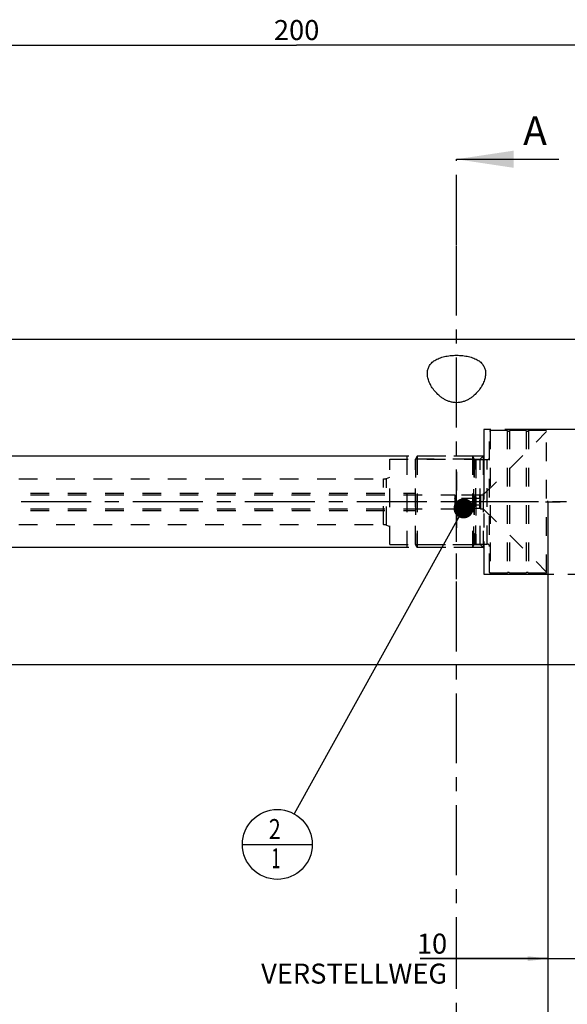
# Model space of a CAD drawing. Units: millimetres. Extents: x 0 to 594, y 0 to 420.
# Drawn here: x 316 to 412, y 143 to 315 of the extents above; entities that cross this region are included whole.
import ezdxf

# ---------------------------------------------------------------- set-up
doc = ezdxf.new("R2010")
doc.units = ezdxf.units.MM
doc.header["$LTSCALE"] = 32.67
for name, pattern in [('CENTER', [0.6, 0.375, -0.075, 0.075, -0.075]), ('DOT', [0.2, 0.1, -0.1]), ('HIDDEN', [0.2, 0.1, -0.1]), ('PHANTOM', [0.8, 0.45, -0.05, 0.1, -0.05, 0.1, -0.05])]:
    doc.linetypes.add(name, pattern=pattern)
doc.layers.get('0').update_dxf_attribs({"linetype": 'CONTINUOUS'})
for name, color, linetype in [('30336642_HP_HL', 7, 'CONTINUOUS'), ('30370506_HP_HL', 7, 'CONTINUOUS'), ('30512854_HL', 7, 'CONTINUOUS'), ('606332107-000-01-ED1_CL', 7, 'CONTINUOUS'), ('606332107-000-01-ED1_HATCH', 7, 'CONTINUOUS'), ('606967901-000_CL', 7, 'CONTINUOUS'), ('606967901-000_DIM', 7, 'CONTINUOUS'), ('606967901-000_HL', 7, 'CONTINUOUS'), ('606969499-000_AXIS', 7, 'CONTINUOUS'), ('606969499-000_DIM', 7, 'CONTINUOUS'), ('606969499-000_HL', 7, 'CONTINUOUS'), ('COLLECTION13', 7, 'CONTINUOUS'), ('CURVES', 7, 'CONTINUOUS'), ('DEFAULT_2', 6, 'HIDDEN'), ('DRW_SKE_ED1_FADE_IN', 7, 'CONTINUOUS')]:
    doc.layers.add(name, color=color, linetype=linetype)
doc.styles.get("Standard").update_dxf_attribs({"font": 'TXT.SHX', "width": 0.7})
doc.dimstyles.new('DIMSTYLE_1', dxfattribs={"dimtxt": 3.5, "dimasz": 3.5, "dimexe": 1.5, "dimexo": 0, "dimgap": 0.875, "dimtad": 1, "dimdec": 3, "dimdsep": 46, "dimtxsty": 'STANDARD', "dimblk": '_FILLED', "dimblk1": '_FILLED', "dimblk2": '_FILLED', "dimcen": 0.09, "dimclrt": 2, "dimadec": 3, "dimazin": 2, "dimtp": 0.1, "dimtm": 0.1, "dimtfac": 1, "dimtdec": 3, "dimtofl": 0, "dimtmove": 0, "dimatfit": 3, "dimldrblk": '_FILLED', "dimfxl": 1, "dimtolj": 1, "dimarcsym": 0})
doc.dimstyles.new('DIMSTYLE_4', dxfattribs={"dimtxt": 3.5, "dimasz": 3.5, "dimexe": 1.5, "dimexo": 0, "dimgap": 0.875, "dimtad": 1, "dimdec": 3, "dimdsep": 46, "dimtxsty": 'STANDARD', "dimblk": '_FILLED', "dimblk1": '_FILLED', "dimblk2": '_FILLED', "dimcen": 0.09, "dimclrt": 2, "dimadec": 3, "dimazin": 2, "dimtp": 0.15, "dimtm": 0.15, "dimtfac": 1, "dimtdec": 3, "dimtofl": 0, "dimtmove": 0, "dimatfit": 3, "dimldrblk": '_FILLED', "dimfxl": 1, "dimtolj": 1, "dimarcsym": 0})
doc.dimstyles.new('DIMSTYLE_5', dxfattribs={"dimtxt": 3.5, "dimasz": 3.5, "dimexe": 1.5, "dimexo": 0, "dimgap": 0.875, "dimtad": 1, "dimdec": 3, "dimdsep": 46, "dimtxsty": 'STANDARD', "dimblk": '_FILLED', "dimblk1": '_FILLED', "dimblk2": '_FILLED', "dimcen": 0.09, "dimclrt": 2, "dimadec": 3, "dimazin": 2, "dimtp": 0.2, "dimtm": 0.2, "dimtfac": 1, "dimtdec": 3, "dimtofl": 0, "dimtmove": 0, "dimatfit": 3, "dimldrblk": '_FILLED', "dimfxl": 1, "dimtolj": 1, "dimarcsym": 0})
doc.dimstyles.get("Standard").update_dxf_attribs({"dimtxt": 3.5, "dimasz": 3.5, "dimexe": 1.5, "dimexo": 0, "dimtad": 1, "dimdec": 3, "dimdsep": 46, "dimtxsty": 'STANDARD', "dimblk": '_FILLED', "dimblk1": '_FILLED', "dimblk2": '_FILLED', "dimcen": 0.09, "dimclrt": 2, "dimadec": 3, "dimazin": 2, "dimtol": 1, "dimtp": 0.005, "dimtm": 0.005, "dimtfac": 1, "dimtdec": 3, "dimtofl": 0, "dimtmove": 0, "dimatfit": 3, "dimldrblk": '_FILLED', "dimfxl": 1, "dimtolj": 1, "dimarcsym": 0})

# ---------------------------------------------------------------- blocks, each defined once
blk = doc.blocks.new('_FILLED')
at = {"color": 0, "linetype": 'BYBLOCK'}
blk.add_solid([(0, 0), (-1, 0.125), (-1, -0.125)], dxfattribs=at)
blk = doc.blocks.new('*D0')
at = {"layer": '606969499-000_DIM', "color": 3, "linetype": 'CONTINUOUS'}
for p, q in [((408.7, 230.52), (408.7, 149.02)), ((418.7, 230.52), (418.7, 149.02)), ((408.7, 150.52), (386.32, 150.52)), ((386.32, 150.52), (413.7, 150.52)), ((424.7, 150.52), (413.7, 150.52)), ((418.7, 150.52), (424.7, 150.52))]:
    blk.add_line(p, q, dxfattribs=at)
at = {"layer": '606969499-000_DIM', "color": 3, "linetype": 'CONTINUOUS', "xscale": 3.5, "yscale": 3.5, "zscale": 3.5}
blk.add_blockref('_FILLED', (408.7, 150.52), dxfattribs=at)
at = {"layer": '606969499-000_DIM', "color": 3, "linetype": 'CONTINUOUS', "xscale": 3.5, "yscale": 3.5, "zscale": 3.5, "rotation": 180}
blk.add_blockref('_FILLED', (418.7, 150.52), dxfattribs=at)
at = {"layer": '606969499-000_DIM', "color": 2, "linetype": 'CONTINUOUS', "insert": (391.07, 154.9), "char_height": 3.5, "width": 46.375, "attachment_point": 3, "line_spacing_factor": 0.9}
blk.add_mtext('10\\PVERSTELLWEG', dxfattribs=at)
blk = doc.blocks.new('*D5')
at = {"layer": '606967901-000_DIM', "color": 3, "linetype": 'CONTINUOUS'}
for p, q in [((264.7, 280.57), (264.7, 312.02)), ((264.7, 310.52), (364.7, 310.52)), ((464.7, 310.52), (364.7, 310.52)), ((464.7, 312.02), (464.7, 255.95))]:
    blk.add_line(p, q, dxfattribs=at)
at = {"layer": '606967901-000_DIM', "color": 3, "linetype": 'CONTINUOUS', "xscale": 3.5, "yscale": 3.5, "zscale": 3.5, "rotation": 180}
blk.add_blockref('_FILLED', (264.7, 310.52), dxfattribs=at)
at = {"layer": '606967901-000_DIM', "color": 3, "linetype": 'CONTINUOUS', "xscale": 3.5, "yscale": 3.5, "zscale": 3.5}
blk.add_blockref('_FILLED', (464.7, 310.52), dxfattribs=at)
at = {"layer": '606967901-000_DIM', "color": 2, "linetype": 'CONTINUOUS', "insert": (364.7, 314.9), "char_height": 3.5, "width": 12.375, "attachment_point": 2, "line_spacing_factor": 0.9}
blk.add_mtext('200', dxfattribs=at)
blk = doc.blocks.new('*D6')
at = {"layer": '606967901-000_DIM', "color": 3, "linetype": 'CONTINUOUS'}
for p, q in [((408.7, 230.52), (408.7, 139.02)), ((464.7, 205.2), (464.7, 139.02)), ((408.7, 140.52), (436.7, 140.52)), ((464.7, 140.52), (436.7, 140.52))]:
    blk.add_line(p, q, dxfattribs=at)
at = {"layer": '606967901-000_DIM', "color": 3, "linetype": 'CONTINUOUS', "xscale": 3.5, "yscale": 3.5, "zscale": 3.5, "rotation": 180}
blk.add_blockref('_FILLED', (408.7, 140.52), dxfattribs=at)
at = {"layer": '606967901-000_DIM', "color": 3, "linetype": 'CONTINUOUS', "xscale": 3.5, "yscale": 3.5, "zscale": 3.5}
blk.add_blockref('_FILLED', (464.7, 140.52), dxfattribs=at)
at = {"layer": '606967901-000_DIM', "color": 2, "linetype": 'CONTINUOUS', "insert": (436.7, 144.9), "char_height": 3.5, "width": 7.875, "attachment_point": 2, "line_spacing_factor": 0.9}
blk.add_mtext('56', dxfattribs=at)
blk = doc.blocks.new('*D10')
at = {"layer": '606967901-000_DIM', "color": 3, "linetype": 'CONTINUOUS'}
for p, q in [((199.8, 238.52), (199.8, 257.58)), ((199.8, 257.58), (199.8, 230.52)), ((384, 238.52), (198.3, 238.52)), ((199.8, 216.52), (199.8, 230.52)), ((384, 222.52), (198.3, 222.52)), ((199.8, 222.52), (199.8, 216.52))]:
    blk.add_line(p, q, dxfattribs=at)
at = {"layer": '606967901-000_DIM', "color": 3, "linetype": 'CONTINUOUS', "xscale": 3.5, "yscale": 3.5, "zscale": 3.5}
for p, rotation in [((199.8, 238.52), 270), ((199.8, 222.52), 90)]:
    blk.add_blockref('_FILLED', p, dxfattribs=dict(at, rotation=rotation))
at = {"layer": '606967901-000_DIM', "color": 2, "linetype": 'CONTINUOUS', "insert": (195.43, 245.33), "char_height": 3.5, "width": 18.375, "attachment_point": 1, "rotation": 90, "line_spacing_factor": 0.9}
blk.add_mtext('M16x1', dxfattribs=at)
blk = doc.blocks.new('BOM BALLOON 205_BL17', base_point=(361.32, 170.52))
at = {"layer": '606332107-000-01-ED1_CL', "color": 3, "linetype": 'CONTINUOUS'}
blk.add_line((355.19, 170.52), (367.44, 170.52), dxfattribs=at)
blk.add_circle((361.32, 170.52), 6.12, dxfattribs=at)
at = {"layer": '606332107-000-01-ED1_CL', "color": 2, "linetype": 'CONTINUOUS'}
for s, width, p in [('2', 0.785714, (359.84, 171.46)), ('1', 0.571429, (360.31, 166.35))]:
    blk.add_text(s, height=3.5, dxfattribs=dict(at, width=width)).set_placement(p)
blk = doc.blocks.new('XSEC_FILLED')
at = {"color": 0, "linetype": 'BYBLOCK'}
blk.add_solid([(0, 0), (-1, 0.15), (-1, -0.15)], dxfattribs=at)
blk = doc.blocks.new('HATCHING_BL4', base_point=(402.32, 210.52))
at = {"layer": '606332107-000-01-ED1_HATCH', "color": 7, "linetype": 'CENTER'}
for p, q in [((392.7, 275.52), (392.7, 290.52)), ((392.7, 130.52), (392.7, 145.52))]:
    blk.add_line(p, q, dxfattribs=at)
at = {"layer": '606332107-000-01-ED1_HATCH', "color": 9, "linetype": 'CENTER'}
blk.add_line((392.7, 145.52), (392.7, 275.52), dxfattribs=at)
at = {"layer": '606332107-000-01-ED1_HATCH', "color": 7, "linetype": 'CONTINUOUS', "insert": (404.39, 298.02), "char_height": 5, "width": 6.4286, "attachment_point": 1, "line_spacing_factor": 0.9}
blk.add_mtext('A', dxfattribs=at)
at = {"layer": '606332107-000-01-ED1_HATCH', "color": 7, "linetype": 'CONTINUOUS'}
blk.add_leader([(392.7, 290.52), (410.64, 290.52)], dimstyle='STANDARD', override={"dimasz": 10, "dimtad": 0, "dimldrblk": 'XSEC_FILLED'}, dxfattribs=at)

msp = doc.modelspace()

# ---------------------------------------------------------------- linework, layer by layer
at = {"layer": '30336642_HP_HL', "color": 6, "linetype": 'HIDDEN'}
msp.add_line((392.7002, 216.9747), (392.7002, 224.4747), dxfattribs=at)
at = {"layer": '30370506_HP_HL', "color": 6, "linetype": 'HIDDEN'}
msp.add_line((392.7002, 235.7709), (392.7002, 223.4797), dxfattribs=at)
at = {"layer": '30512854_HL', "color": 6, "linetype": 'HIDDEN'}
for p, q in [((397.4002, 231.7247), (408.5002, 242.8247)), ((398.6002, 243.0247), (398.5002, 242.8515)), ((398.5002, 218.1979), (398.5002, 242.8515)), ((401.6066, 243.0247), (398.6002, 243.0247)), ((398.6002, 243.0247), (398.6002, 218.0247)), ((401.6066, 243.0247), (401.6066, 218.0247)), ((404.9066, 243.0247), (401.9939, 243.0247)), ((401.9939, 243.0247), (401.9939, 218.0247)), ((404.9066, 243.0247), (404.9066, 218.0247)), ((408.5002, 243.0247), (405.2939, 243.0247)), ((405.2939, 243.0247), (405.2939, 218.0247)), ((408.5002, 218.0247), (408.5002, 243.0247)), ((385.8002, 238.5247), (385.5002, 238.0051)), ((385.5002, 223.0443), (385.5002, 238.0051)), ((385.5115, 238.0247), (395.813, 238.0247)), ((385.5115, 238.0247), (385.5115, 223.0247)), ((395.5002, 238.5247), (385.8002, 238.5247)), ((385.8002, 238.5247), (385.8002, 222.5247)), ((395.5002, 238.5247), (395.7312, 238.1247)), ((395.5002, 238.5247), (395.7312, 238.1247)), ((395.5002, 238.5247), (395.5002, 222.5247)), ((395.5002, 238.5247), (395.5002, 222.5247)), ((395.813, 238.0247), (395.813, 223.0247)), ((396.0776, 237.9247), (398.1002, 237.9247)), ((396.0776, 237.9247), (396.0776, 223.1247)), ((278.8734, 231.7247), (392.4002, 231.7247)), ((278.9002, 232.0247), (385.5002, 232.0247)), ((392.4002, 231.7247), (392.4264, 231.6794)), ((392.4002, 231.7247), (392.4002, 229.3247)), ((396.8741, 231.6794), (392.4264, 231.6794)), ((396.8741, 231.1021), (392.4264, 231.1021)), ((396.8741, 231.6794), (396.9002, 231.7247)), ((396.9002, 231.7247), (397.4002, 231.7247)), ((396.9002, 231.7247), (396.9002, 229.3247)), ((397.4002, 231.7247), (397.4002, 229.3247)), ((392.4002, 229.3247), (392.4264, 229.37)), ((396.8741, 229.9474), (392.4264, 229.9474)), ((396.8741, 229.37), (392.4264, 229.37)), ((396.8741, 229.37), (396.9002, 229.3247)), ((278.8734, 229.3247), (392.4002, 229.3247)), ((278.9002, 229.0247), (385.5002, 229.0247)), ((396.9002, 229.3247), (397.4002, 229.3247)), ((397.4002, 229.3247), (408.5002, 218.2247)), ((385.8002, 222.5247), (385.5002, 223.0443)), ((385.5115, 223.0247), (395.813, 223.0247)), ((395.5002, 222.5247), (385.8002, 222.5247)), ((395.5002, 222.5247), (395.7312, 222.9247)), ((395.5002, 222.5247), (395.7312, 222.9247)), ((396.0776, 223.1247), (398.1002, 223.1247)), ((398.6002, 218.0247), (398.5002, 218.1979)), ((401.6066, 218.0247), (398.6002, 218.0247)), ((404.9066, 218.0247), (401.9939, 218.0247)), ((408.5002, 218.0247), (405.2939, 218.0247))]:
    msp.add_line(p, q, dxfattribs=at)
for centre, radius, start, end in [((401.8002, 243.0747), 0.2, 194.477512, 345.522488), ((405.1002, 243.0747), 0.2, 194.477512, 345.522488), ((396.0776, 238.3247), 0.4, 210, 270), ((396.0776, 238.3247), 0.4, 210, 270), ((398.1002, 238.3247), 0.4, 270, 360), ((396.0776, 222.7247), 0.4, 90, 150), ((396.0776, 222.7247), 0.4, 90, 150), ((398.1002, 222.7247), 0.4, 0, 90), ((401.8002, 217.9747), 0.2, 14.477512, 165.522488), ((405.1002, 217.9747), 0.2, 14.477512, 165.522488)]:
    msp.add_arc(centre, radius, start, end, dxfattribs=at)
for points, knots in [([(392.4264, 231.6794), (392.4397, 231.6563), (392.4642, 231.6099), (392.493, 231.5379), (392.5114, 231.4648), (392.5178, 231.3908), (392.5114, 231.3167), (392.493, 231.2436), (392.4642, 231.1716), (392.4397, 231.1252), (392.4264, 231.1021)], [0, 0, 0, 0, 0.13082361, 0.25725125, 0.37980003, 0.5, 0.62019997, 0.74274875, 0.86917639, 1, 1, 1, 1]), ([(392.5157, 230.5247), (392.5157, 230.6223), (392.4986, 230.8178), (392.4535, 231.0083), (392.4264, 231.1021)], [0, 0, 0, 0, 0.4998877, 1, 1, 1, 1]), ([(396.8741, 231.1021), (396.8607, 231.1252), (396.8363, 231.1716), (396.8075, 231.2436), (396.789, 231.3167), (396.7826, 231.3908), (396.789, 231.4648), (396.8075, 231.5379), (396.8363, 231.6099), (396.8607, 231.6563), (396.8741, 231.6794)], [0, 0, 0, 0, 0.13082361, 0.25725125, 0.37980003, 0.5, 0.62019997, 0.74274875, 0.86917639, 1, 1, 1, 1]), ([(396.7848, 230.5247), (396.7848, 230.6223), (396.8018, 230.8178), (396.847, 231.0083), (396.8741, 231.1021)], [0, 0, 0, 0, 0.4998877, 1, 1, 1, 1]), ([(392.4264, 229.9474), (392.4535, 230.0412), (392.4986, 230.2316), (392.5157, 230.4271), (392.5157, 230.5247)], [0, 0, 0, 0, 0.50011231, 1, 1, 1, 1]), ([(392.4264, 229.9474), (392.4397, 229.9243), (392.4642, 229.8779), (392.493, 229.8059), (392.5114, 229.7327), (392.5178, 229.6587), (392.5114, 229.5847), (392.493, 229.5115), (392.4642, 229.4395), (392.4397, 229.3931), (392.4264, 229.37)], [0, 0, 0, 0, 0.13082361, 0.25725125, 0.37980003, 0.5, 0.62019997, 0.74274875, 0.86917639, 1, 1, 1, 1]), ([(396.8741, 229.9474), (396.847, 230.0412), (396.8018, 230.2316), (396.7848, 230.4271), (396.7848, 230.5247)], [0, 0, 0, 0, 0.50011231, 1, 1, 1, 1]), ([(396.8741, 229.37), (396.8607, 229.3931), (396.8363, 229.4395), (396.8075, 229.5115), (396.789, 229.5847), (396.7826, 229.6587), (396.789, 229.7327), (396.8075, 229.8059), (396.8363, 229.8779), (396.8607, 229.9243), (396.8741, 229.9474)], [0, 0, 0, 0, 0.13082361, 0.25725125, 0.37980003, 0.5, 0.62019997, 0.74274875, 0.86917639, 1, 1, 1, 1])]:
    msp.add_open_spline(points, degree=3, knots=knots, dxfattribs=at)
at = {"layer": '606967901-000_CL', "color": 7, "linetype": 'CONTINUOUS'}
for p, q in [((294.6502, 259.0247), (421.3002, 259.0247)), ((294.6502, 202.0247), (444.6503, 202.0247))]:
    msp.add_line(p, q, dxfattribs=at)
for points, knots in [([(387.6002, 253.0192), (387.6002, 253.1302), (387.6121, 253.3508), (387.6691, 253.6755), (387.767, 253.9889), (387.9074, 254.2887), (388.0918, 254.5728), (388.321, 254.8391), (388.5952, 255.0855), (388.9138, 255.3102), (389.2754, 255.5119), (389.6779, 255.689), (390.118, 255.8406), (390.5913, 255.9658), (391.0927, 256.0638), (391.616, 256.1341), (392.1543, 256.1764), (392.7002, 256.1905), (393.2461, 256.1764), (393.7844, 256.1341), (394.3077, 256.0638), (394.8091, 255.9658), (395.2825, 255.8406), (395.7225, 255.689), (396.125, 255.5119), (396.4867, 255.3102), (396.8052, 255.0855), (397.0794, 254.8391), (397.3086, 254.5728), (397.493, 254.2887), (397.6335, 253.9889), (397.7313, 253.6755), (397.7883, 253.3508), (397.8002, 253.1302), (397.8002, 253.0192)], [0, 0, 0, 0, 0.02489284, 0.04937361, 0.07371445, 0.0982461, 0.12334188, 0.14938936, 0.17675489, 0.20574779, 0.23659079, 0.26939994, 0.30417491, 0.34079891, 0.37904676, 0.41859974, 0.45906528, 0.5, 0.54093472, 0.58140026, 0.62095324, 0.65920109, 0.69582509, 0.73060006, 0.76340921, 0.79425221, 0.82324511, 0.85061064, 0.87665812, 0.9017539, 0.92628555, 0.9506264, 0.97510716, 1, 1, 1, 1]), ([(397.8002, 253.0192), (397.8002, 252.7639), (397.7517, 252.3728), (397.6122, 251.8612), (397.4143, 251.3255), (397.0677, 250.6536), (396.5126, 249.8768), (395.932, 249.2732), (395.3881, 248.8314), (394.9301, 248.5252), (394.4276, 248.261), (393.8824, 248.0535), (393.3017, 247.9192), (392.7002, 247.8726), (392.0987, 247.9192), (391.518, 248.0535), (390.9728, 248.261), (390.4704, 248.5252), (390.0124, 248.8314), (389.4685, 249.2732), (388.8878, 249.8768), (388.3328, 250.6536), (387.9861, 251.3255), (387.7883, 251.8612), (387.6488, 252.3728), (387.6002, 252.7639), (387.6002, 253.0192)], [0, 0, 0, 0, 0.04861211, 0.07427594, 0.10092073, 0.15722211, 0.21763445, 0.28215669, 0.31600752, 0.35092088, 0.38689587, 0.42387756, 0.46169403, 0.5, 0.53830597, 0.57612244, 0.61310413, 0.64907912, 0.68399248, 0.71784331, 0.78236555, 0.84277789, 0.89907927, 0.92572406, 0.95138789, 1, 1, 1, 1])]:
    msp.add_open_spline(points, degree=3, knots=knots, dxfattribs=at)
at = {"layer": '606967901-000_HL', "color": 6, "linetype": 'HIDDEN'}
for p, q in [((381.0002, 237.9835), (396.859, 237.9835)), ((381.0002, 223.066), (381.0002, 237.9835)), ((397.4002, 238.5247), (384.0002, 238.5247)), ((384.0002, 238.5247), (384.0002, 222.5247)), ((396.859, 237.9835), (397.5002, 238.6247)), ((396.859, 223.066), (396.859, 237.9835)), ((397.4002, 238.5247), (397.4002, 222.5247)), ((296.4282, 234.5247), (379.9115, 234.5247)), ((380.4245, 234.6152), (381.0002, 234.8247)), ((296.4282, 226.5247), (379.9115, 226.5247)), ((380.4245, 226.4343), (381.0002, 226.2247)), ((381.0002, 223.066), (396.859, 223.066)), ((397.4002, 222.5247), (384.0002, 222.5247)), ((396.859, 223.066), (397.5002, 222.4247))]:
    msp.add_line(p, q, dxfattribs=at)
for centre, start, end in [((379.9115, 236.0247), 270, 290), ((379.9115, 225.0247), 70, 90)]:
    msp.add_arc(centre, 1.5, start, end, dxfattribs=at)
at = {"layer": '606969499-000_AXIS', "color": 1, "linetype": 'CENTER'}
msp.add_line((524.7002, 230.5247), (209.8002, 230.5247), dxfattribs=at)
at = {"layer": '606969499-000_HL', "color": 6, "linetype": 'HIDDEN'}
msp.add_line((408.7002, 230.5247), (408.7002, 230.7237), dxfattribs=at)
at = {"layer": 'COLLECTION13', "color": 6, "linetype": 'DOT'}
msp.add_line((395.7312, 238.1247), (395.7312, 222.9247), dxfattribs=at)
at = {"layer": 'CURVES', "color": 6, "linetype": 'PHANTOM'}
msp.add_line((408.3002, 230.5247), (410.8538, 230.5247), dxfattribs=at)
at = {"layer": 'DEFAULT_2', "color": 6, "linetype": 'DOT'}
for p, q in [((395.7312, 222.9247), (395.7312, 238.1247)), ((396.0776, 223.1247), (396.0776, 237.9247)), ((398.1002, 223.1247), (398.1002, 237.9247)), ((379.9115, 226.5247), (379.9115, 234.5247)), ((380.4245, 226.4343), (380.4245, 234.6152))]:
    msp.add_line(p, q, dxfattribs=at)
at = {"layer": 'DRW_SKE_ED1_FADE_IN', "color": 6, "linetype": 'CENTER'}
for p, q in [((413.4203, 243.1747), (397.5002, 243.1747)), ((397.5002, 243.1747), (397.5002, 217.8747)), ((397.5002, 217.8747), (413.4203, 217.8747))]:
    msp.add_line(p, q, dxfattribs=at)

# ---------------------------------------------------------------- block references
msp.add_blockref('HATCHING_BL4', (402.3169, 210.5247))
at = {"layer": '606332107-000-01-ED1_CL', "color": 3, "linetype": 'CONTINUOUS'}
msp.add_blockref('BOM BALLOON 205_BL17', (361.3157, 170.5247), dxfattribs=at)

# ---------------------------------------------------------------- dimensions: what is measured, and where the dimension line sits
at = {"layer": '606967901-000_DIM', "color": 3, "linetype": 'CONTINUOUS'}
for base, p1, p2, dimstyle, picture, middle in [((264.7002, 310.5247), (464.7002, 255.9501), (264.7002, 280.5695), 'DIMSTYLE_5', '*D5', (364.2002, 310.5247)), ((408.7002, 140.5247), (464.7002, 205.2007), (408.7002, 230.5247), 'DIMSTYLE_4', '*D6', (436.2002, 140.5247))]:
    dim = msp.add_linear_dim(base=base, p1=p1, p2=p2, angle=180, dimstyle=dimstyle, dxfattribs=at)
    dim.commit()
    dim.dimension.update_dxf_attribs({"geometry": picture, "text_midpoint": middle, "dimtype": 160})
dim = msp.add_linear_dim(base=(199.8002, 238.5247), p1=(384.0002, 222.5247), p2=(384.0002, 238.5247), angle=90, text='M<>x1', dimstyle='DIMSTYLE_1', dxfattribs=at)
dim.commit()
dim.dimension.update_dxf_attribs({"geometry": '*D10', "text_midpoint": (199.8002, 251.4533), "dimtype": 160})
at = {"layer": '606969499-000_DIM', "color": 3, "linetype": 'CONTINUOUS'}
dim = msp.add_linear_dim(base=(418.7002, 150.5247), p1=(408.7002, 230.5247), p2=(418.7002, 230.5247), text='<>\\PVERSTELLWEG', dimstyle='DIMSTYLE_1', dxfattribs=at)
dim.commit()
dim.dimension.update_dxf_attribs({"geometry": '*D0', "text_midpoint": (375.607, 150.5247), "dimtype": 160})

# ---------------------------------------------------------------- leaders
at = {"layer": '606332107-000-01-ED1_CL', "color": 3, "linetype": 'CONTINUOUS'}
msp.add_leader([(393.9391, 229.37), (364.2855, 175.8816)], dimstyle='STANDARD', override={"dimtad": 0, "dimldrblk": 'DOT'}, dxfattribs=at)

doc.saveas('drawing.dxf')
